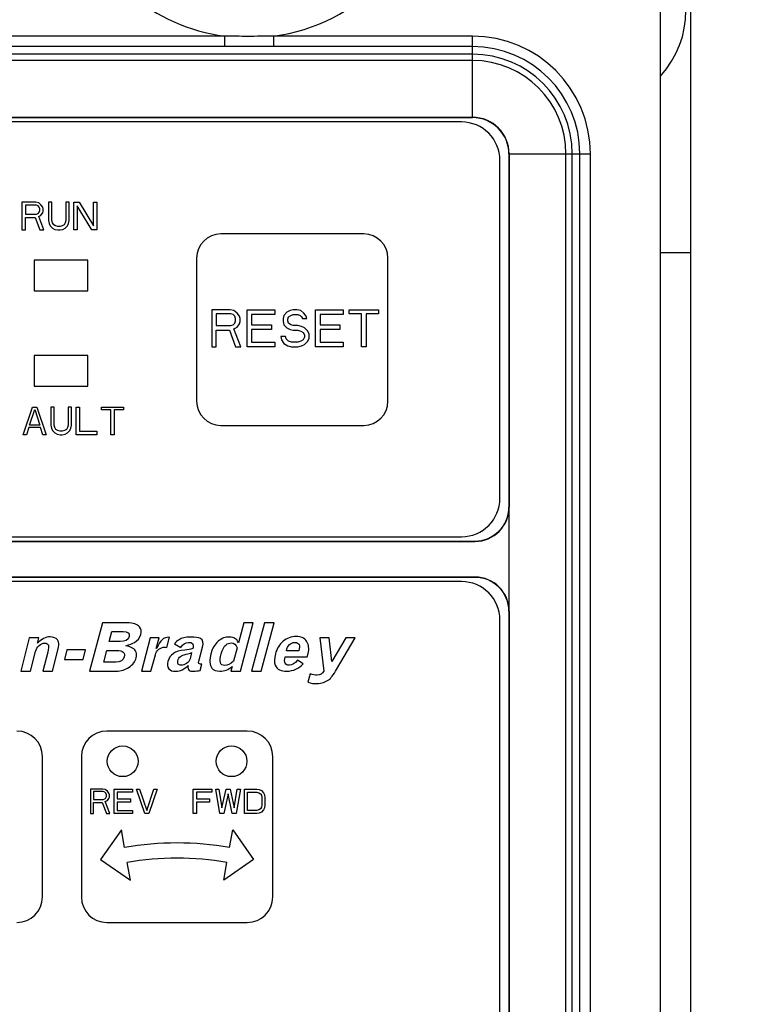
# Model space of a CAD drawing. Units: inches. Extents: x 0 to 34, y 0 to 22.
# Drawn here: x 11.9 to 13.4, y 16.5 to 18.5 of the extents above; entities that cross this region are included whole.
import ezdxf

# ---------------------------------------------------------------- set-up
doc = ezdxf.new("R2010")
doc.units = ezdxf.units.IN
doc.header["$LTSCALE"] = 1.87
doc.header["$MEASUREMENT"] = 0
doc.layers.get('0').update_dxf_attribs({"linetype": 'CONTINUOUS'})
doc.layers.add('COS_FEATURE', color=7, linetype='CONTINUOUS')
doc.layers.add('DATUM_CURVE', color=7, linetype='CONTINUOUS')
doc.styles.get("Standard").update_dxf_attribs({"font": 'txt', "width": 0.8})
doc.dimstyles.new('DIMSTYLE_1', dxfattribs={"dimtxt": 0.15625, "dimasz": 0.1875, "dimexe": 0.18, "dimexo": 0.0625, "dimgap": 0.09, "dimtad": 0, "dimtih": 1, "dimtoh": 1, "dimdec": 3, "dimlfac": 1.6, "dimzin": 4, "dimdsep": 46, "dimtxsty": 'STANDARD', "dimblk": 'CLOSED', "dimblk1": 'CLOSED', "dimblk2": 'CLOSED', "dimcen": 0.09, "dimadec": 0, "dimazin": 0, "dimtp": 0.001, "dimtm": 0.001, "dimtfac": 1, "dimtdec": 3, "dimtofl": 0, "dimtmove": 0, "dimatfit": 3, "dimldrblk": 'CLOSED', "dimfxl": 1, "dimtolj": 1, "dimtzin": 4, "dimarcsym": 0})

# ---------------------------------------------------------------- blocks, each defined once
blk = doc.blocks.new('_CLOSED')
at = {"color": 0, "linetype": 'BYBLOCK'}
for p, q in [((0, 0), (-1, 0.167)), ((-1, 0.167), (-1, -0.167)), ((-1, -0.167), (0, 0)), ((-1, 0), (0, 0))]:
    blk.add_line(p, q, dxfattribs=at)
blk = doc.blocks.new('*D3')
at = {"color": 2, "linetype": 'CONTINUOUS'}
for p, q in [((12.4822, 19.7721), (17.6724, 19.7721)), ((17.5474, 19.7721), (17.5474, 16.2263)), ((17.5474, 12.6978), (17.5474, 15.6794)), ((12.4822, 12.6978), (17.6724, 12.6978))]:
    blk.add_line(p, q, dxfattribs=at)
at = {"color": 2, "linetype": 'CONTINUOUS', "xscale": 0.1875, "yscale": 0.1875, "zscale": 0.1875}
for p, rotation in [((17.5474, 19.7721), 90), ((17.5474, 12.6978), 270)]:
    blk.add_blockref('_CLOSED', p, dxfattribs=dict(at, rotation=rotation))
at = {"color": 2, "linetype": 'CONTINUOUS', "width": 0.8}
for s, height, p in [('287,5', 0.15625, (17.1099, 15.9919)), ('[', 0.1562, (17.1099, 15.7575)), (']', 0.1562, (17.8599, 15.7575)), ('11.32', 0.15625, (17.2349, 15.7575))]:
    blk.add_text(s, height=height, dxfattribs=at).set_placement(p)
blk = doc.blocks.new('*D4')
at = {"color": 2, "linetype": 'CONTINUOUS'}
for p, q in [((12.0885, 19.5383), (16.594, 19.5383)), ((16.469, 19.5383), (16.469, 17.0491)), ((16.469, 12.9438), (16.469, 16.5022)), ((12.1525, 12.9438), (16.594, 12.9438))]:
    blk.add_line(p, q, dxfattribs=at)
at = {"color": 2, "linetype": 'CONTINUOUS', "xscale": 0.1875, "yscale": 0.1875, "zscale": 0.1875}
for p, rotation in [((16.469, 19.5383), 90), ((16.469, 12.9438), 270)]:
    blk.add_blockref('_CLOSED', p, dxfattribs=dict(at, rotation=rotation))
at = {"color": 2, "linetype": 'CONTINUOUS', "width": 0.8}
for s, height, p in [('268', 0.15625, (16.0315, 16.8147)), ('[', 0.1562, (16.0315, 16.5804)), (']', 0.1562, (16.7815, 16.5804)), ('10.55', 0.15625, (16.1565, 16.5804))]:
    blk.add_text(s, height=height, dxfattribs=at).set_placement(p)

msp = doc.modelspace()

# ---------------------------------------------------------------- linework, layer by layer
at = {"color": 7, "linetype": 'CONTINUOUS'}
for p, q in [((13.1919, 19.04875), (13.1919, 13.43336)), ((13.25341, 19.04618), (13.25341, 13.43594)), ((12.30551, 18.45285), (11.15892, 18.45285)), ((12.30551, 18.45285), (12.30551, 18.43154)), ((12.81001, 18.45285), (12.40505, 18.45285)), ((12.40505, 18.45285), (12.40505, 18.43154)), ((12.81001, 18.28707), (12.81001, 18.45285)), ((12.30551, 18.43154), (11.15892, 18.43154)), ((12.81001, 18.43154), (12.40505, 18.43154)), ((12.81001, 18.41606), (11.15892, 18.41606)), ((12.81001, 18.40326), (11.15892, 18.40326)), ((11.15892, 18.28772), (12.81001, 18.28772)), ((11.15892, 18.28707), (12.81001, 18.28707)), ((12.78761, 18.27831), (11.16261, 18.27831)), ((12.88382, 18.21325), (13.04961, 18.21325)), ((12.88382, 18.21325), (12.88382, 17.49475)), ((12.88447, 18.21325), (12.88447, 17.49471)), ((13.00002, 15.84613), (13.00002, 18.21325)), ((13.01281, 15.84613), (13.01281, 18.21325)), ((13.0283, 15.84613), (13.0283, 18.21325)), ((13.04961, 15.84613), (13.04961, 18.21325)), ((12.86574, 17.51269), (12.86574, 18.20019)), ((12.58872, 18.05051), (12.29777, 18.05051)), ((13.1919, 18.01271), (13.25341, 18.01271)), ((12.0273, 17.99706), (11.91793, 17.99706)), ((11.91793, 17.99706), (11.91793, 17.93456)), ((12.0273, 17.93456), (12.0273, 17.99706)), ((12.24856, 18.0013), (12.24856, 17.71035)), ((12.63794, 17.71035), (12.63794, 18.0013)), ((11.91793, 17.93456), (12.0273, 17.93456)), ((12.0273, 17.80312), (11.91793, 17.80312)), ((11.91793, 17.80312), (11.91793, 17.74062)), ((12.0273, 17.74062), (12.0273, 17.80312)), ((11.91793, 17.74062), (12.0273, 17.74062)), ((12.29777, 17.66114), (12.58872, 17.66114)), ((12.88447, 17.49471), (12.88382, 17.49475)), ((12.88445, 17.28317), (12.88447, 17.49471)), ((11.154, 17.42585), (12.81493, 17.42585)), ((11.154, 17.42521), (12.81493, 17.42521)), ((11.16261, 17.43456), (12.78761, 17.43456)), ((12.81493, 17.42521), (12.81493, 17.42585)), ((12.81493, 17.35268), (11.154, 17.35268)), ((12.81493, 17.35203), (11.154, 17.35203)), ((12.81493, 17.35268), (12.81493, 17.35203)), ((12.78761, 17.34345), (11.16261, 17.34345)), ((12.86574, 15.85907), (12.86574, 17.26532)), ((12.88447, 17.28317), (12.88382, 17.28314)), ((12.88382, 17.28314), (12.88382, 15.84613)), ((12.88447, 17.28317), (12.88447, 15.84613)), ((12.35168, 17.03938), (12.06605, 17.03938)), ((11.9348, 16.70188), (11.9348, 16.98751)), ((12.01418, 16.98751), (12.01418, 16.70188)), ((12.40355, 16.70188), (12.40355, 16.98751)), ((12.05763, 16.92146), (12.03263, 16.92146)), ((12.03263, 16.92146), (12.03263, 16.87146)), ((12.05867, 16.91615), (12.03888, 16.91615)), ((12.03888, 16.91615), (12.03888, 16.90019)), ((12.06284, 16.9204), (12.05763, 16.92146)), ((12.0618, 16.91508), (12.05867, 16.91615)), ((12.06388, 16.91295), (12.0618, 16.91508)), ((12.0618, 16.90125), (12.06388, 16.90338)), ((12.06701, 16.91721), (12.06284, 16.9204)), ((12.06492, 16.90976), (12.06388, 16.91295)), ((12.06388, 16.90338), (12.06492, 16.90657)), ((12.06492, 16.90657), (12.06492, 16.90976)), ((12.07013, 16.91295), (12.06701, 16.91721)), ((12.07117, 16.90976), (12.07013, 16.91295)), ((12.07013, 16.90232), (12.07117, 16.90551)), ((12.07117, 16.90551), (12.07117, 16.90976)), ((12.08055, 16.92146), (12.11805, 16.92146)), ((12.08055, 16.87146), (12.08055, 16.92146)), ((12.11805, 16.91508), (12.0868, 16.91508)), ((12.0868, 16.91508), (12.0868, 16.90125)), ((12.11805, 16.92146), (12.11805, 16.91508)), ((12.12638, 16.92146), (12.13263, 16.92146)), ((12.14305, 16.87146), (12.12638, 16.92146)), ((12.13263, 16.92146), (12.14721, 16.87785)), ((12.14721, 16.87785), (12.1618, 16.92146)), ((12.16805, 16.92146), (12.15138, 16.87146)), ((12.1618, 16.92146), (12.16805, 16.92146)), ((12.24178, 16.92146), (12.27928, 16.92146)), ((12.24178, 16.87146), (12.24178, 16.92146)), ((12.27928, 16.91508), (12.24803, 16.91508)), ((12.24803, 16.91508), (12.24803, 16.90125)), ((12.27928, 16.92146), (12.27928, 16.91508)), ((12.28762, 16.92146), (12.29387, 16.92146)), ((12.29595, 16.87146), (12.28762, 16.92146)), ((12.29387, 16.92146), (12.30012, 16.88317)), ((12.30012, 16.88317), (12.30845, 16.92146)), ((12.31262, 16.91189), (12.30428, 16.87146)), ((12.30845, 16.92146), (12.31678, 16.92146)), ((12.32095, 16.87146), (12.31262, 16.91189)), ((12.31678, 16.92146), (12.32512, 16.88317)), ((12.32512, 16.88317), (12.33137, 16.92146)), ((12.33762, 16.92146), (12.32928, 16.87146)), ((12.33137, 16.92146), (12.33762, 16.92146)), ((12.34595, 16.92146), (12.37095, 16.92146)), ((12.34595, 16.87146), (12.34595, 16.92146)), ((12.3522, 16.91508), (12.37095, 16.91508)), ((12.3522, 16.87785), (12.3522, 16.91508)), ((12.37095, 16.92146), (12.37616, 16.9204)), ((12.37095, 16.91508), (12.37512, 16.91402)), ((12.37512, 16.91402), (12.37824, 16.91189)), ((12.37616, 16.9204), (12.38033, 16.91827)), ((12.37824, 16.91189), (12.38033, 16.9087)), ((12.38033, 16.91827), (12.38449, 16.91402)), ((12.38033, 16.9087), (12.38137, 16.90444)), ((12.38137, 16.90444), (12.38137, 16.88849)), ((12.38449, 16.91402), (12.38658, 16.90976)), ((12.38658, 16.90976), (12.38762, 16.90444)), ((12.38762, 16.90444), (12.38762, 16.88849)), ((12.03888, 16.90019), (12.05867, 16.90019)), ((12.03888, 16.89381), (12.05659, 16.89381)), ((12.03888, 16.87146), (12.03888, 16.89381)), ((12.05659, 16.89381), (12.06492, 16.87146)), ((12.05867, 16.90019), (12.0618, 16.90125)), ((12.06284, 16.89593), (12.06701, 16.89806)), ((12.07221, 16.87146), (12.06284, 16.89593)), ((12.06701, 16.89806), (12.07013, 16.90232)), ((12.0868, 16.90125), (12.11388, 16.90125)), ((12.11388, 16.89487), (12.0868, 16.89487)), ((12.0868, 16.89487), (12.0868, 16.87785)), ((12.11388, 16.90125), (12.11388, 16.89487)), ((12.24803, 16.90125), (12.27512, 16.90125)), ((12.27512, 16.89487), (12.24803, 16.89487)), ((12.24803, 16.89487), (12.24803, 16.87146)), ((12.27512, 16.90125), (12.27512, 16.89487)), ((12.38033, 16.88423), (12.37824, 16.88104)), ((12.38137, 16.88849), (12.38033, 16.88423)), ((12.38658, 16.88317), (12.38449, 16.87891)), ((12.38762, 16.88849), (12.38658, 16.88317)), ((12.03263, 16.87146), (12.03888, 16.87146)), ((12.06492, 16.87146), (12.07221, 16.87146)), ((12.11805, 16.87146), (12.08055, 16.87146)), ((12.0868, 16.87785), (12.11805, 16.87785)), ((12.11805, 16.87785), (12.11805, 16.87146)), ((12.15138, 16.87146), (12.14305, 16.87146)), ((12.24803, 16.87146), (12.24178, 16.87146)), ((12.30428, 16.87146), (12.29595, 16.87146)), ((12.32928, 16.87146), (12.32095, 16.87146)), ((12.37095, 16.87146), (12.34595, 16.87146)), ((12.37095, 16.87785), (12.3522, 16.87785)), ((12.37512, 16.87891), (12.37095, 16.87785)), ((12.37616, 16.87253), (12.37095, 16.87146)), ((12.37824, 16.88104), (12.37512, 16.87891)), ((12.38033, 16.87466), (12.37616, 16.87253)), ((12.38449, 16.87891), (12.38033, 16.87466)), ((12.09563, 16.83875), (12.05322, 16.77817)), ((12.10204, 16.8024), (12.09563, 16.83875)), ((12.31568, 16.8024), (12.32209, 16.83875)), ((12.32209, 16.83875), (12.36451, 16.77817)), ((12.05322, 16.77817), (12.11379, 16.73576)), ((12.11379, 16.73576), (12.10738, 16.77211)), ((12.36451, 16.77817), (12.30393, 16.73576)), ((12.30393, 16.73576), (12.31034, 16.77211)), ((12.06605, 16.65001), (12.35168, 16.65001))]:
    msp.add_line(p, q, dxfattribs=at)
for centre in [(12.09814, 16.97787), (12.31959, 16.97787)]:
    msp.add_circle(centre, 0.03125, dxfattribs=at)
for centre, radius, start, end in [((12.35528, 18.82669), 0.37713, 277.58375, 353.76279), ((12.35528, 18.82669), 0.37713, 197.93461, 262.41659), ((13.04721, 18.50484), 0.19685, 317.44069, 42.55937), ((12.81001, 18.21325), 0.2396, 0, 90), ((12.81001, 18.21325), 0.21829, 0, 90), ((12.81001, 18.21325), 0.2028, 0, 90), ((12.81001, 18.21325), 0.19001, 0, 90), ((12.81001, 18.21325), 0.07447, 0, 90), ((12.81001, 18.21325), 0.07382, 0, 90), ((12.78761, 18.20019), 0.07812, 0, 90), ((12.29777, 18.0013), 0.04921, 90, 180), ((12.58872, 18.0013), 0.04921, 0, 90), ((12.29777, 17.71035), 0.04921, 180, 270), ((12.58872, 17.71035), 0.04921, 270, 360), ((12.78761, 17.51269), 0.07812, 270, 360), ((12.81493, 17.49475), 0.0689, 270, 360), ((12.81493, 17.49475), 0.06954, 270, 359.96986), ((12.81493, 17.28314), 0.06954, 0.03015, 90), ((12.81493, 17.28314), 0.0689, 0, 90), ((12.78761, 17.26532), 0.07812, 0, 90), ((11.88293, 16.98751), 0.05187, 0, 90), ((12.06605, 16.98751), 0.05187, 90, 180), ((12.35168, 16.98751), 0.05187, 0, 90), ((12.20886, 16.19659), 0.61516, 80, 100), ((12.20886, 16.19659), 0.5844, 80, 100), ((11.88293, 16.70188), 0.05187, 270, 360), ((12.06605, 16.70188), 0.05187, 180, 270), ((12.35168, 16.70188), 0.05187, 270, 360)]:
    msp.add_arc(centre, radius, start, end, dxfattribs=at)
for points, knots in [([(12.40505, 18.45285), (12.38767, 18.45253), (12.35449, 18.45225), (12.3213, 18.45256), (12.30551, 18.45285)], [0, 0, 0, 0, 0.5239485, 1, 1, 1, 1]), ([(12.40505, 18.43154), (12.38768, 18.43154), (12.3545, 18.43158), (12.32132, 18.43154), (12.30551, 18.43154)], [0, 0, 0, 0, 0.523456, 1, 1, 1, 1])]:
    msp.add_open_spline(points, degree=3, knots=knots, dxfattribs=at)
at = {"layer": 'COS_FEATURE', "color": 7, "linetype": 'CONTINUOUS'}
for p, q in [((11.92145, 18.11483), (11.89332, 18.11483)), ((11.89332, 18.11483), (11.89332, 18.05858)), ((11.92262, 18.10884), (11.90035, 18.10884)), ((11.90035, 18.10884), (11.90035, 18.09089)), ((11.9273, 18.11363), (11.92145, 18.11483)), ((11.92613, 18.10765), (11.92262, 18.10884)), ((11.92848, 18.10525), (11.92613, 18.10765)), ((11.93199, 18.11004), (11.9273, 18.11363)), ((11.92965, 18.10166), (11.92848, 18.10525)), ((11.93551, 18.10525), (11.93199, 18.11004)), ((11.93668, 18.10166), (11.93551, 18.10525)), ((11.95426, 18.11483), (11.94723, 18.11483)), ((11.94723, 18.11483), (11.94723, 18.07773)), ((11.95426, 18.07773), (11.95426, 18.11483)), ((11.98941, 18.11483), (11.98238, 18.11483)), ((11.98238, 18.11483), (11.98238, 18.07773)), ((11.98941, 18.07773), (11.98941, 18.11483)), ((11.99879, 18.11483), (12.00934, 18.11483)), ((11.99879, 18.05858), (11.99879, 18.11483)), ((12.00582, 18.10765), (12.00582, 18.05858)), ((12.03512, 18.05858), (12.00582, 18.10765)), ((12.00934, 18.11483), (12.03863, 18.06696)), ((12.03863, 18.11483), (12.04566, 18.11483)), ((12.03863, 18.06696), (12.03863, 18.11483)), ((12.04566, 18.11483), (12.04566, 18.05858)), ((11.90035, 18.09089), (11.92262, 18.09089)), ((11.92262, 18.09089), (11.92613, 18.09209)), ((11.92613, 18.09209), (11.92848, 18.09448)), ((11.9273, 18.08611), (11.93199, 18.0885)), ((11.93785, 18.05858), (11.9273, 18.08611)), ((11.92848, 18.09448), (11.92965, 18.09807)), ((11.92965, 18.09807), (11.92965, 18.10166)), ((11.93199, 18.0885), (11.93551, 18.09329)), ((11.93551, 18.09329), (11.93668, 18.09688)), ((11.93668, 18.09688), (11.93668, 18.10166)), ((11.90035, 18.08371), (11.92027, 18.08371)), ((11.90035, 18.05858), (11.90035, 18.08371)), ((11.92027, 18.08371), (11.92965, 18.05858)), ((11.94723, 18.07773), (11.9484, 18.07174)), ((11.9484, 18.07174), (11.95074, 18.06696)), ((11.95074, 18.06696), (11.95543, 18.06217)), ((11.95543, 18.07294), (11.95426, 18.07773)), ((11.95777, 18.06935), (11.95543, 18.07294)), ((11.96129, 18.06696), (11.95777, 18.06935)), ((11.96598, 18.06576), (11.96129, 18.06696)), ((11.97066, 18.06576), (11.96598, 18.06576)), ((11.97535, 18.06696), (11.97066, 18.06576)), ((11.97887, 18.06935), (11.97535, 18.06696)), ((11.98121, 18.07294), (11.97887, 18.06935)), ((11.98238, 18.07773), (11.98121, 18.07294)), ((11.98121, 18.06217), (11.9859, 18.06696)), ((11.9859, 18.06696), (11.98824, 18.07174)), ((11.98824, 18.07174), (11.98941, 18.07773)), ((11.89332, 18.05858), (11.90035, 18.05858)), ((11.92965, 18.05858), (11.93785, 18.05858)), ((11.95543, 18.06217), (11.96012, 18.05978)), ((11.96012, 18.05978), (11.96598, 18.05858)), ((11.96598, 18.05858), (11.97066, 18.05858)), ((11.97066, 18.05858), (11.97652, 18.05978)), ((11.97652, 18.05978), (11.98121, 18.06217)), ((12.00582, 18.05858), (11.99879, 18.05858)), ((12.04566, 18.05858), (12.03512, 18.05858)), ((12.31682, 17.89608), (12.27932, 17.89608)), ((12.27932, 17.89608), (12.27932, 17.82108)), ((12.31838, 17.8881), (12.28869, 17.8881)), ((12.28869, 17.8881), (12.28869, 17.86416)), ((12.32463, 17.89448), (12.31682, 17.89608)), ((12.32307, 17.8865), (12.31838, 17.8881)), ((12.32619, 17.88331), (12.32307, 17.8865)), ((12.33088, 17.88969), (12.32463, 17.89448)), ((12.33557, 17.88331), (12.33088, 17.88969)), ((12.35119, 17.89608), (12.40744, 17.89608)), ((12.35119, 17.82108), (12.35119, 17.89608)), ((12.40744, 17.8865), (12.36057, 17.8865)), ((12.36057, 17.8865), (12.36057, 17.86576)), ((12.40744, 17.89608), (12.40744, 17.8865)), ((12.42619, 17.88491), (12.42463, 17.87852)), ((12.43244, 17.89129), (12.42619, 17.88491)), ((12.43869, 17.89448), (12.43244, 17.89129)), ((12.43557, 17.88171), (12.44026, 17.88491)), ((12.44494, 17.89608), (12.43869, 17.89448)), ((12.44026, 17.88491), (12.44494, 17.8865)), ((12.45276, 17.89608), (12.44494, 17.89608)), ((12.44494, 17.8865), (12.45432, 17.8865)), ((12.46057, 17.89448), (12.45276, 17.89608)), ((12.45432, 17.8865), (12.45901, 17.88491)), ((12.45901, 17.88491), (12.46213, 17.88171)), ((12.46682, 17.88969), (12.46057, 17.89448)), ((12.47151, 17.88331), (12.46682, 17.88969)), ((12.49026, 17.89608), (12.54651, 17.89608)), ((12.49026, 17.82108), (12.49026, 17.89608)), ((12.54651, 17.8865), (12.49963, 17.8865)), ((12.49963, 17.8865), (12.49963, 17.86576)), ((12.54651, 17.89608), (12.54651, 17.8865)), ((12.55901, 17.89608), (12.61838, 17.89608)), ((12.55901, 17.8881), (12.55901, 17.89608)), ((12.58401, 17.8881), (12.55901, 17.8881)), ((12.58401, 17.82108), (12.58401, 17.8881)), ((12.61838, 17.8881), (12.59338, 17.8881)), ((12.59338, 17.8881), (12.59338, 17.82108)), ((12.61838, 17.89608), (12.61838, 17.8881)), ((12.31838, 17.86416), (12.32307, 17.86576)), ((12.32307, 17.86576), (12.32619, 17.86895)), ((12.32776, 17.87852), (12.32619, 17.88331)), ((12.32619, 17.86895), (12.32776, 17.87374)), ((12.32776, 17.87374), (12.32776, 17.87852)), ((12.33088, 17.86097), (12.33557, 17.86735)), ((12.33713, 17.87852), (12.33557, 17.88331)), ((12.33557, 17.86735), (12.33713, 17.87214)), ((12.33713, 17.87214), (12.33713, 17.87852)), ((12.36057, 17.86576), (12.40119, 17.86576)), ((12.40119, 17.86576), (12.40119, 17.85618)), ((12.42463, 17.87852), (12.42463, 17.87214)), ((12.42463, 17.87214), (12.42619, 17.86576)), ((12.42619, 17.86576), (12.43244, 17.85937)), ((12.43401, 17.87693), (12.43557, 17.88171)), ((12.43401, 17.87374), (12.43401, 17.87693)), ((12.43557, 17.86895), (12.43401, 17.87374)), ((12.44026, 17.86576), (12.43557, 17.86895)), ((12.44494, 17.86416), (12.44026, 17.86576)), ((12.46213, 17.88171), (12.46369, 17.87852)), ((12.46369, 17.87852), (12.47307, 17.87852)), ((12.47307, 17.87852), (12.47151, 17.88331)), ((12.49963, 17.86576), (12.54026, 17.86576)), ((12.54026, 17.86576), (12.54026, 17.85618)), ((12.28869, 17.86416), (12.31838, 17.86416)), ((12.28869, 17.85459), (12.31526, 17.85459)), ((12.28869, 17.82108), (12.28869, 17.85459)), ((12.31526, 17.85459), (12.32776, 17.82108)), ((12.32463, 17.85778), (12.33088, 17.86097)), ((12.33869, 17.82108), (12.32463, 17.85778)), ((12.40119, 17.85618), (12.36057, 17.85618)), ((12.36057, 17.85618), (12.36057, 17.83065)), ((12.43244, 17.85937), (12.43869, 17.85618)), ((12.43869, 17.85618), (12.44494, 17.85459)), ((12.45432, 17.86416), (12.44494, 17.86416)), ((12.44494, 17.85459), (12.45432, 17.85459)), ((12.46213, 17.86257), (12.45432, 17.86416)), ((12.45432, 17.85459), (12.46057, 17.85299)), ((12.46057, 17.85299), (12.46526, 17.8498)), ((12.46838, 17.85937), (12.46213, 17.86257)), ((12.46526, 17.8498), (12.46838, 17.84501)), ((12.47463, 17.85299), (12.46838, 17.85937)), ((12.46838, 17.84501), (12.46838, 17.84022)), ((12.47776, 17.84661), (12.47463, 17.85299)), ((12.47776, 17.83863), (12.47776, 17.84661)), ((12.54026, 17.85618), (12.49963, 17.85618)), ((12.49963, 17.85618), (12.49963, 17.83065)), ((12.36057, 17.83065), (12.40744, 17.83065)), ((12.40744, 17.83065), (12.40744, 17.82108)), ((12.42932, 17.84182), (12.41994, 17.84182)), ((12.41994, 17.84182), (12.42151, 17.83544)), ((12.42151, 17.83544), (12.42619, 17.82746)), ((12.42619, 17.82746), (12.43401, 17.82267)), ((12.43088, 17.83703), (12.42932, 17.84182)), ((12.43557, 17.83225), (12.43088, 17.83703)), ((12.44182, 17.83065), (12.43557, 17.83225)), ((12.45432, 17.83065), (12.44182, 17.83065)), ((12.46057, 17.83225), (12.45432, 17.83065)), ((12.46526, 17.83544), (12.46057, 17.83225)), ((12.46213, 17.82267), (12.46838, 17.82586)), ((12.46838, 17.84022), (12.46526, 17.83544)), ((12.46838, 17.82586), (12.47463, 17.83225)), ((12.47463, 17.83225), (12.47776, 17.83863)), ((12.49963, 17.83065), (12.54651, 17.83065)), ((12.54651, 17.83065), (12.54651, 17.82108)), ((12.27932, 17.82108), (12.28869, 17.82108)), ((12.32776, 17.82108), (12.33869, 17.82108)), ((12.40744, 17.82108), (12.35119, 17.82108)), ((12.43401, 17.82267), (12.44182, 17.82108)), ((12.44182, 17.82108), (12.45432, 17.82108)), ((12.45432, 17.82108), (12.46213, 17.82267)), ((12.54651, 17.82108), (12.49026, 17.82108)), ((12.59338, 17.82108), (12.58401, 17.82108)), ((11.89567, 17.64219), (11.91442, 17.69844)), ((11.90856, 17.66134), (11.91911, 17.69365)), ((11.91442, 17.69844), (11.92379, 17.69844)), ((11.91911, 17.69365), (11.92965, 17.66134)), ((11.92379, 17.69844), (11.94254, 17.64219)), ((11.95895, 17.69844), (11.95192, 17.69844)), ((11.95192, 17.69844), (11.95192, 17.66134)), ((11.95895, 17.66134), (11.95895, 17.69844)), ((11.99411, 17.69844), (11.98708, 17.69844)), ((11.98708, 17.69844), (11.98708, 17.66134)), ((11.99411, 17.66134), (11.99411, 17.69844)), ((12.00348, 17.69844), (12.01051, 17.69844)), ((12.00348, 17.64219), (12.00348, 17.69844)), ((12.01051, 17.69844), (12.01051, 17.64937)), ((12.05504, 17.69844), (12.09958, 17.69844)), ((12.05504, 17.69246), (12.05504, 17.69844)), ((12.07379, 17.69246), (12.05504, 17.69246)), ((12.07379, 17.64219), (12.07379, 17.69246)), ((12.09958, 17.69246), (12.08083, 17.69246)), ((12.08083, 17.69246), (12.08083, 17.64219)), ((12.09958, 17.69844), (12.09958, 17.69246)), ((11.90739, 17.65655), (11.9027, 17.64219)), ((11.93083, 17.65655), (11.90739, 17.65655)), ((11.92965, 17.66134), (11.90856, 17.66134)), ((11.93551, 17.64219), (11.93083, 17.65655)), ((11.95192, 17.66134), (11.95309, 17.65536)), ((11.95309, 17.65536), (11.95544, 17.65057)), ((11.95544, 17.65057), (11.96012, 17.64578)), ((11.96012, 17.65655), (11.95895, 17.66134)), ((11.96247, 17.65296), (11.96012, 17.65655)), ((11.96012, 17.64578), (11.96481, 17.64339)), ((11.96598, 17.65057), (11.96247, 17.65296)), ((11.97067, 17.64937), (11.96598, 17.65057)), ((11.97536, 17.64937), (11.97067, 17.64937)), ((11.98004, 17.65057), (11.97536, 17.64937)), ((11.98356, 17.65296), (11.98004, 17.65057)), ((11.98122, 17.64339), (11.9859, 17.64578)), ((11.9859, 17.65655), (11.98356, 17.65296)), ((11.98708, 17.66134), (11.9859, 17.65655)), ((11.9859, 17.64578), (11.99059, 17.65057)), ((11.99059, 17.65057), (11.99294, 17.65536)), ((11.99294, 17.65536), (11.99411, 17.66134)), ((12.01051, 17.64937), (12.04567, 17.64937)), ((12.04567, 17.64937), (12.04567, 17.64219)), ((11.9027, 17.64219), (11.89567, 17.64219)), ((11.94254, 17.64219), (11.93551, 17.64219)), ((11.96481, 17.64339), (11.97067, 17.64219)), ((11.97067, 17.64219), (11.97536, 17.64219)), ((11.97536, 17.64219), (11.98122, 17.64339)), ((12.04567, 17.64219), (12.00348, 17.64219)), ((12.08083, 17.64219), (12.07379, 17.64219))]:
    msp.add_line(p, q, dxfattribs=at)
at = {"layer": 'DATUM_CURVE', "color": 40, "linetype": 'CONTINUOUS'}
for p, q in [((12.05715, 17.25956), (12.03077, 17.16113)), ((12.10745, 17.25956), (12.05715, 17.25956)), ((12.34442, 17.25956), (12.33358, 17.21911)), ((12.33753, 17.16113), (12.36391, 17.25956)), ((12.36391, 17.25956), (12.34442, 17.25956)), ((12.38688, 17.25956), (12.3605, 17.16113)), ((12.37999, 17.16113), (12.40637, 17.25956)), ((12.40637, 17.25956), (12.38688, 17.25956)), ((11.9082, 17.22909), (11.89097, 17.16113)), ((11.92768, 17.22909), (11.9082, 17.22909)), ((11.92492, 17.21818), (11.92768, 17.22909)), ((12.07095, 17.22129), (12.07642, 17.2417)), ((12.07642, 17.2417), (12.09902, 17.2417)), ((12.1543, 17.22894), (12.13613, 17.16113)), ((12.17216, 17.22894), (12.1543, 17.22894)), ((12.1664, 17.20743), (12.17216, 17.22894)), ((12.18778, 17.20963), (12.19324, 17.23004)), ((12.5181, 17.22894), (12.49915, 17.22894)), ((12.49915, 17.22894), (12.50722, 17.16113)), ((12.52384, 17.18062), (12.5181, 17.22894)), ((12.55238, 17.22894), (12.52384, 17.18062)), ((12.53348, 17.16487), (12.57132, 17.22894)), ((12.57132, 17.22894), (12.55238, 17.22894)), ((11.95531, 17.16113), (11.96609, 17.20367)), ((11.9847, 17.20441), (11.97973, 17.18478)), ((12.02285, 17.20441), (11.9847, 17.20441)), ((12.01788, 17.18478), (12.02285, 17.20441)), ((12.09319, 17.22129), (12.07095, 17.22129)), ((12.20372, 17.21701), (12.21642, 17.20951)), ((12.24135, 17.20957), (12.24066, 17.20702)), ((12.25314, 17.18149), (12.26077, 17.20994)), ((12.33075, 17.20854), (12.32352, 17.18157)), ((11.91046, 17.16113), (11.92068, 17.20147)), ((11.94559, 17.19967), (11.93582, 17.16113)), ((11.97973, 17.18478), (12.01788, 17.18478)), ((12.05972, 17.17938), (12.06607, 17.20308)), ((12.06607, 17.20308), (12.08647, 17.20308)), ((12.15562, 17.16113), (12.16461, 17.19468)), ((12.23851, 17.19899), (12.23519, 17.1866)), ((12.42863, 17.19025), (12.47346, 17.19025)), ((12.4565, 17.20265), (12.43134, 17.20265)), ((12.46566, 17.17635), (12.45379, 17.18337)), ((12.47346, 17.19025), (12.47532, 17.19717)), ((12.08414, 17.17938), (12.05972, 17.17938)), ((12.25581, 17.16286), (12.25924, 17.17566)), ((12.32058, 17.17061), (12.31804, 17.16113)), ((11.89097, 17.16113), (11.91046, 17.16113)), ((11.93582, 17.16113), (11.95531, 17.16113)), ((12.03077, 17.16113), (12.08473, 17.16113)), ((12.13613, 17.16113), (12.15562, 17.16113)), ((12.31804, 17.16113), (12.33753, 17.16113)), ((12.3605, 17.16113), (12.37999, 17.16113)), ((12.4796, 17.15598), (12.47491, 17.13848))]:
    msp.add_line(p, q, dxfattribs=at)
for points in [[(12.13233, 17.25128, 2.49267), (12.1281, 17.25677, 2.49267), (12.11985, 17.25956, 2.49267), (12.10745, 17.25956, 2.49267)], [(12.13502, 17.23585, 2.49267), (12.13666, 17.24196, 2.49267), (12.1355, 17.24717, 2.49267), (12.13233, 17.25128, 2.49267)], [(11.95061, 17.23091, 2.49267), (11.94138, 17.2309, 2.49267), (11.93282, 17.22666, 2.49267), (11.92492, 17.21818, 2.49267)], [(11.96567, 17.22475, 2.49267), (11.96269, 17.2287, 2.49267), (11.95772, 17.23091, 2.49267), (11.95061, 17.23091, 2.49267)], [(11.96847, 17.21493, 2.49267), (11.96854, 17.21857, 2.49267), (11.96779, 17.22193, 2.49267), (11.96567, 17.22475, 2.49267)], [(12.11135, 17.23185, 2.49267), (12.10953, 17.22452, 2.49267), (12.10347, 17.22129, 2.49267), (12.09319, 17.22129, 2.49267)], [(12.09902, 17.2417, 2.49267), (12.10888, 17.2417, 2.49267), (12.11299, 17.23842, 2.49267), (12.11135, 17.23185, 2.49267)], [(12.12188, 17.21949, 2.49267), (12.1288, 17.22347, 2.49267), (12.13317, 17.22893, 2.49267), (12.13502, 17.23585, 2.49267)], [(12.17835, 17.22497, 2.49267), (12.17552, 17.22238, 2.49267), (12.17153, 17.21653, 2.49267), (12.1664, 17.20743, 2.49267)], [(12.19324, 17.23004, 2.49267), (12.18725, 17.23026, 2.49267), (12.18229, 17.22857, 2.49267), (12.17835, 17.22497, 2.49267)], [(12.21281, 17.22522, 2.49267), (12.2094, 17.22318, 2.49267), (12.20637, 17.22044, 2.49267), (12.20372, 17.21701, 2.49267)], [(12.23564, 17.23039, 2.49267), (12.22616, 17.23039, 2.49267), (12.21855, 17.22867, 2.49267), (12.21281, 17.22522, 2.49267)], [(12.25645, 17.22767, 2.49267), (12.25266, 17.22979, 2.49267), (12.24573, 17.23039, 2.49267), (12.23564, 17.23039, 2.49267)], [(12.26077, 17.20994, 2.49267), (12.26312, 17.21872, 2.49267), (12.26174, 17.22472, 2.49267), (12.25645, 17.22767, 2.49267)], [(12.31548, 17.23039, 2.49267), (12.30723, 17.23084, 2.49267), (12.29933, 17.22819, 2.49267), (12.29224, 17.22187, 2.49267)], [(12.32645, 17.22785, 2.49267), (12.32356, 17.22931, 2.49267), (12.3199, 17.23015, 2.49267), (12.31548, 17.23039, 2.49267)], [(12.33358, 17.21911, 2.49267), (12.33153, 17.22357, 2.49267), (12.32916, 17.22648, 2.49267), (12.32645, 17.22785, 2.49267)], [(12.45119, 17.23182, 2.49267), (12.44098, 17.23182, 2.49267), (12.43223, 17.22836, 2.49267), (12.42449, 17.22197, 2.49267)], [(12.47225, 17.22197, 2.49267), (12.46781, 17.22854, 2.49267), (12.46079, 17.23182, 2.49267), (12.45119, 17.23182, 2.49267)], [(11.92068, 17.20147, 2.49267), (11.9219, 17.20625, 2.49267), (11.92459, 17.21013, 2.49267), (11.92812, 17.21348, 2.49267)], [(11.92812, 17.21348, 2.49267), (11.9316, 17.2168, 2.49267), (11.93557, 17.21814, 2.49267), (11.93956, 17.21819, 2.49267)], [(11.93956, 17.21819, 2.49267), (11.94356, 17.21825, 2.49267), (11.94602, 17.21673, 2.49267), (11.94705, 17.21382, 2.49267)], [(11.94705, 17.21382, 2.49267), (11.94794, 17.21131, 2.49267), (11.94734, 17.20657, 2.49267), (11.94559, 17.19967, 2.49267)], [(11.96609, 17.20367, 2.49267), (11.96748, 17.20915, 2.49267), (11.96843, 17.21287, 2.49267), (11.96847, 17.21493, 2.49267)], [(12.10481, 17.21291, 2.49267), (12.11234, 17.21508, 2.49267), (12.11803, 17.21728, 2.49267), (12.12188, 17.21949, 2.49267)], [(12.11813, 17.20817, 2.49267), (12.1152, 17.21003, 2.49267), (12.11076, 17.21161, 2.49267), (12.10481, 17.21291, 2.49267)], [(12.12569, 17.18842, 2.49267), (12.12803, 17.19713, 2.49267), (12.12529, 17.20364, 2.49267), (12.11813, 17.20817, 2.49267)], [(12.16461, 17.19468, 2.49267), (12.16577, 17.19902, 2.49267), (12.16795, 17.20271, 2.49267), (12.17138, 17.2056, 2.49267)], [(12.17138, 17.2056, 2.49267), (12.17499, 17.20864, 2.49267), (12.17912, 17.20999, 2.49267), (12.1835, 17.20999, 2.49267)], [(12.1835, 17.20999, 2.49267), (12.18423, 17.20999, 2.49267), (12.18566, 17.20987, 2.49267), (12.18778, 17.20963, 2.49267)], [(12.22433, 17.20393, 2.49267), (12.20486, 17.20228, 2.49267), (12.19369, 17.19462, 2.49267), (12.19007, 17.18114, 2.49267)], [(12.21642, 17.20951, 2.49267), (12.22037, 17.21594, 2.49267), (12.22561, 17.21936, 2.49267), (12.23215, 17.21977, 2.49267)], [(12.24066, 17.20702, 2.49267), (12.23615, 17.2055, 2.49267), (12.2307, 17.20448, 2.49267), (12.22433, 17.20393, 2.49267)], [(12.23215, 17.21977, 2.49267), (12.23989, 17.22027, 2.49267), (12.24328, 17.21678, 2.49267), (12.24135, 17.20957, 2.49267)], [(12.29224, 17.22187, 2.49267), (12.28539, 17.21577, 2.49267), (12.28069, 17.20777, 2.49267), (12.27805, 17.19791, 2.49267)], [(12.29846, 17.19643, 2.49267), (12.30119, 17.20581, 2.49267), (12.30453, 17.21201, 2.49267), (12.30852, 17.21499, 2.49267)], [(12.30852, 17.21499, 2.49267), (12.31159, 17.21728, 2.49267), (12.31493, 17.21872, 2.49267), (12.31855, 17.21873, 2.49267)], [(12.31855, 17.21873, 2.49267), (12.3251, 17.21873, 2.49267), (12.32917, 17.21534, 2.49267), (12.33075, 17.20854, 2.49267)], [(12.42449, 17.22197, 2.49267), (12.41699, 17.21578, 2.49267), (12.41179, 17.20727, 2.49267), (12.40889, 17.19645, 2.49267)], [(12.43134, 17.20265, 2.49267), (12.43373, 17.21383, 2.49267), (12.43949, 17.21942, 2.49267), (12.4486, 17.21942, 2.49267)], [(12.4486, 17.21942, 2.49267), (12.45735, 17.21942, 2.49267), (12.45999, 17.21383, 2.49267), (12.4565, 17.20265, 2.49267)], [(12.47532, 17.19717, 2.49267), (12.47796, 17.20705, 2.49267), (12.47676, 17.21531, 2.49267), (12.47225, 17.22197, 2.49267)], [(12.1014, 17.19067, 2.49267), (12.09935, 17.18301, 2.49267), (12.09359, 17.17938, 2.49267), (12.08414, 17.17938, 2.49267)], [(12.08647, 17.20308, 2.49267), (12.09852, 17.20308, 2.49267), (12.10361, 17.19892, 2.49267), (12.1014, 17.19067, 2.49267)], [(12.11119, 17.16936, 2.49267), (12.11883, 17.17436, 2.49267), (12.12364, 17.18076, 2.49267), (12.12569, 17.18842, 2.49267)], [(12.21042, 17.18223, 2.49267), (12.21149, 17.18624, 2.49267), (12.21324, 17.18915, 2.49267), (12.21567, 17.19097, 2.49267)], [(12.21567, 17.19097, 2.49267), (12.21803, 17.19273, 2.49267), (12.22193, 17.19427, 2.49267), (12.2274, 17.19546, 2.49267)], [(12.2274, 17.19546, 2.49267), (12.23183, 17.19642, 2.49267), (12.23554, 17.1976, 2.49267), (12.23851, 17.19899, 2.49267)], [(12.23519, 17.1866, 2.49267), (12.2341, 17.18254, 2.49267), (12.23178, 17.17928, 2.49267), (12.22821, 17.17684, 2.49267)], [(12.27805, 17.19791, 2.49267), (12.27434, 17.18405, 2.49267), (12.27494, 17.17378, 2.49267), (12.27969, 17.16698, 2.49267)], [(12.30559, 17.17275, 2.49267), (12.29648, 17.17275, 2.49267), (12.29388, 17.18071, 2.49267), (12.29846, 17.19643, 2.49267)], [(12.40889, 17.19645, 2.49267), (12.40645, 17.18733, 2.49267), (12.40609, 17.17942, 2.49267), (12.40873, 17.17306, 2.49267)], [(12.43738, 17.17348, 2.49267), (12.42877, 17.17317, 2.49267), (12.42585, 17.17876, 2.49267), (12.42863, 17.19025, 2.49267)], [(12.45379, 17.18337, 2.49267), (12.44849, 17.17697, 2.49267), (12.44302, 17.17367, 2.49267), (12.43738, 17.17348, 2.49267)], [(12.08473, 17.16113, 2.49267), (12.09484, 17.16113, 2.49267), (12.10348, 17.1643, 2.49267), (12.11119, 17.16936, 2.49267)], [(12.19007, 17.18114, 2.49267), (12.18841, 17.17494, 2.49267), (12.18891, 17.16978, 2.49267), (12.19192, 17.16592, 2.49267)], [(12.19192, 17.16592, 2.49267), (12.19479, 17.16224, 2.49267), (12.19978, 17.16113, 2.49267), (12.20639, 17.16113, 2.49267)], [(12.20639, 17.16113, 2.49267), (12.21539, 17.16113, 2.49267), (12.22367, 17.165, 2.49267), (12.23122, 17.17275, 2.49267)], [(12.21122, 17.17566, 2.49267), (12.20994, 17.17726, 2.49267), (12.20967, 17.17945, 2.49267), (12.21042, 17.18223, 2.49267)], [(12.21709, 17.17312, 2.49267), (12.21454, 17.17312, 2.49267), (12.21258, 17.17396, 2.49267), (12.21122, 17.17566, 2.49267)], [(12.22821, 17.17684, 2.49267), (12.22457, 17.17436, 2.49267), (12.22086, 17.17312, 2.49267), (12.21709, 17.17312, 2.49267)], [(12.23122, 17.17275, 2.49267), (12.23032, 17.16801, 2.49267), (12.23101, 17.16471, 2.49267), (12.23332, 17.16286, 2.49267)], [(12.25632, 17.17531, 2.49267), (12.25315, 17.1755, 2.49267), (12.25209, 17.17756, 2.49267), (12.25314, 17.18149, 2.49267)], [(12.25924, 17.17566, 2.49267), (12.25769, 17.1754, 2.49267), (12.25672, 17.17528, 2.49267), (12.25632, 17.17531, 2.49267)], [(12.27969, 17.16698, 2.49267), (12.28275, 17.16261, 2.49267), (12.28838, 17.16141, 2.49267), (12.29605, 17.16113, 2.49267)], [(12.29605, 17.16113, 2.49267), (12.30492, 17.16082, 2.49267), (12.31309, 17.16398, 2.49267), (12.32058, 17.17061, 2.49267)], [(12.32352, 17.18157, 2.49267), (12.31726, 17.17569, 2.49267), (12.31128, 17.17275, 2.49267), (12.30559, 17.17275, 2.49267)], [(12.40873, 17.17306, 2.49267), (12.41229, 17.16448, 2.49267), (12.4204, 17.16083, 2.49267), (12.43241, 17.16113, 2.49267)], [(12.43241, 17.16113, 2.49267), (12.44532, 17.16146, 2.49267), (12.45641, 17.16653, 2.49267), (12.46566, 17.17635, 2.49267)], [(12.51727, 17.14355, 2.49267), (12.5215, 17.14661, 2.49267), (12.5269, 17.15372, 2.49267), (12.53348, 17.16487, 2.49267)], [(12.23332, 17.16286, 2.49267), (12.23508, 17.16144, 2.49267), (12.23824, 17.16116, 2.49267), (12.24247, 17.16113, 2.49267)], [(12.24247, 17.16113, 2.49267), (12.24689, 17.1611, 2.49267), (12.25133, 17.16168, 2.49267), (12.25581, 17.16286, 2.49267)], [(12.49315, 17.15319, 2.49267), (12.4893, 17.15308, 2.49267), (12.48479, 17.15401, 2.49267), (12.4796, 17.15598, 2.49267)], [(12.50722, 17.16113, 2.49267), (12.5047, 17.15604, 2.49267), (12.50001, 17.15339, 2.49267), (12.49315, 17.15319, 2.49267)], [(12.49331, 17.13593, 2.49267), (12.50306, 17.13651, 2.49267), (12.51104, 17.13904, 2.49267), (12.51727, 17.14355, 2.49267)], [(12.47491, 17.13848, 2.49267), (12.48118, 17.13643, 2.49267), (12.48731, 17.13558, 2.49267), (12.49331, 17.13593, 2.49267)]]:
    msp.add_open_spline(points, degree=3, dxfattribs=at)

# ---------------------------------------------------------------- dimensions: what is measured, and where the dimension line sits
at = {"color": 2, "linetype": 'CONTINUOUS'}
for base, p1, p2, picture, middle in [((17.54743, 12.69775), (12.48225, 19.77206), (12.48225, 12.69775), '*D3', (17.54743, 15.95283)), ((16.469, 12.94381), (12.08855, 19.5383), (12.15253, 12.94381), '*D4', (16.469, 16.77569))]:
    dim = msp.add_linear_dim(base=base, p1=p1, p2=p2, angle=270, dimstyle='DIMSTYLE_1', dxfattribs=at)
    dim.commit()
    dim.dimension.update_dxf_attribs({"geometry": picture, "text_midpoint": middle, "dimtype": 160})

doc.saveas('drawing.dxf')
